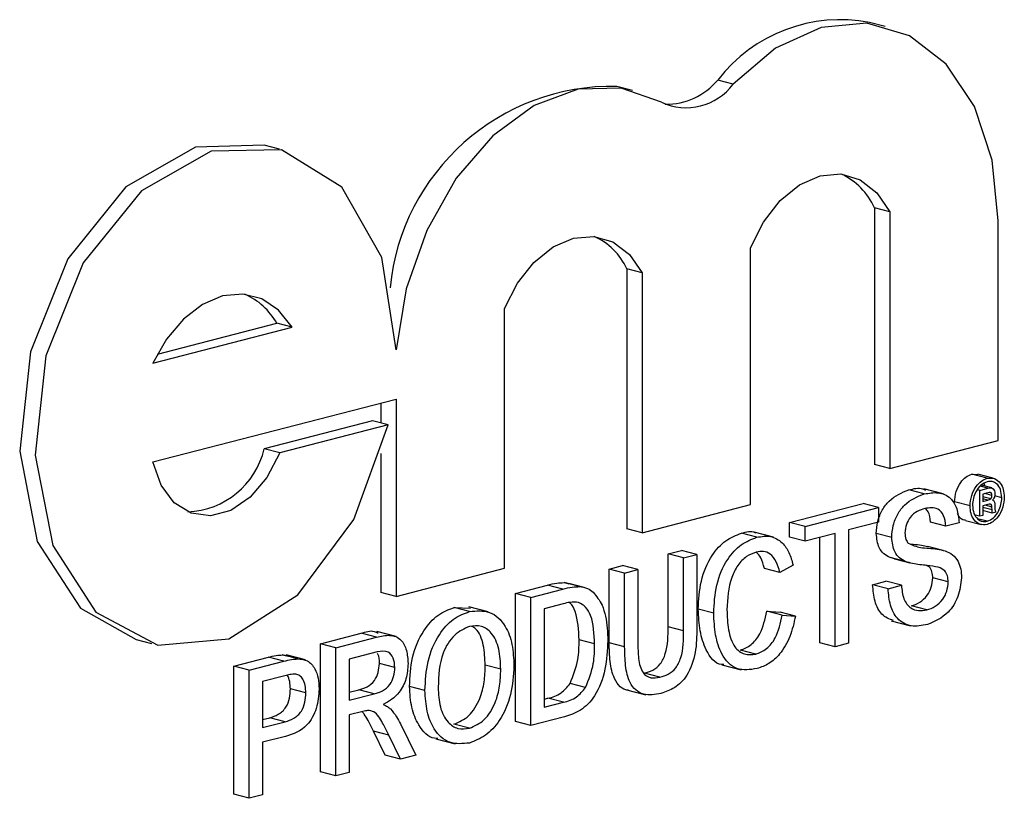
# Model space of a CAD drawing. Units: inches. Extents: x 4 to 84, y 4 to 63.
# Drawn here: x 62.7 to 62.9, y 49.3 to 49.4 of the extents above; entities that cross this region are included whole.
import ezdxf

# ---------------------------------------------------------------- set-up
doc = ezdxf.new("R2010")
doc.units = ezdxf.units.IN
doc.header["$LTSCALE"] = 8
doc.header["$MEASUREMENT"] = 0

msp = doc.modelspace()

# ---------------------------------------------------------------- linework, layer by layer
at = {"color": 7, "linetype": 'Continuous', "lineweight": 25}
for p, q in [((62.85975036544673, 49.44770901920726), (62.85621483154079, 49.44862408271672)), ((62.8019887397998, 49.43308271982184), (62.79845320589386, 49.43399778333129)), ((62.82503294146084, 49.43453811722241), (62.8214974075549, 49.43545318073188)), ((62.72132719082105, 49.41961553499148), (62.71779165691513, 49.42053059850094)), ((62.85729705717946, 49.40621626476315), (62.85729705717946, 49.34750075413151)), ((62.86083259108538, 49.40530120125368), (62.85729705717946, 49.40621626476315)), ((62.86083259108538, 49.40530120125368), (62.86083259108538, 49.34658569062206)), ((62.88560430939731, 49.35299708310109), (62.88560430939731, 49.40324974891661)), ((62.82901279116132, 49.33835012039035), (62.82901279116132, 49.39706563102198)), ((62.80070553894348, 49.39227118737267), (62.80070553894348, 49.33285379142077)), ((62.80424107284941, 49.39135612386321), (62.80070553894348, 49.39227118737267)), ((62.80424107284941, 49.39135612386321), (62.80424107284941, 49.33193872791131)), ((62.77275537042078, 49.32378962847436), (62.77275537042078, 49.38320702442626)), ((62.69342847481665, 49.37276603714101), (62.72067976793412, 49.37981919080349)), ((62.72421530184006, 49.37890412729402), (62.72067976793412, 49.37981919080349)), ((62.69239549668666, 49.37066855570887), (62.72421530184006, 49.37890412729402)), ((62.69239549668666, 49.34810935803589), (62.74798365210887, 49.36249663134128)), ((62.74444811820293, 49.36158156783182), (62.74444811820293, 49.35701842246892)), ((62.74798365210887, 49.36249663134128), (62.74798365210887, 49.31737823599531)), ((62.74259365728302, 49.35749839227339), (62.71782193897111, 49.35108699979436)), ((62.74612919118896, 49.35658332876393), (62.74259365728302, 49.35749839227339)), ((62.74612919118896, 49.35658332876393), (62.72135747287704, 49.35017193628489)), ((62.86083259108538, 49.34658569062206), (62.88560430939731, 49.35299708310109)), ((62.72135747287704, 49.35017193628489), (62.71782193897111, 49.35108699979436)), ((62.74444811820293, 49.35002616122119), (62.74444811820293, 49.31829329950478)), ((62.86083259108538, 49.34658569062206), (62.85729705717946, 49.34750075413151)), ((62.87954883635572, 49.34528202219233), (62.88092086109111, 49.34522721230935)), ((62.88308437026166, 49.34436695868288), (62.87954883635572, 49.34528202219233)), ((62.88446799896735, 49.34438762762772), (62.88093246506142, 49.34530269113718)), ((62.86871241542072, 49.34080037264356), (62.86517688151478, 49.34171543615302)), ((62.87301869225687, 49.34080504843698), (62.86859927487445, 49.3419488778238)), ((62.88142885934316, 49.34161654384537), (62.88086320713116, 49.34176294541074)), ((62.88142885934316, 49.34161654384537), (62.88326438125279, 49.34209161187329)), ((62.88142885934316, 49.33568270463471), (62.88142885934316, 49.34161654384537)), ((62.884148240584, 49.34216787806695), (62.88167872346536, 49.34280703612946)), ((62.8832540527533, 49.34105696662427), (62.88208988331061, 49.34075565740078)), ((62.87916249145474, 49.33804692050424), (62.8756269575488, 49.33896198401369)), ((62.88208988331061, 49.34075565740078), (62.88208988331061, 49.33907870284125)), ((62.88390032172148, 49.33969038427923), (62.88208988331061, 49.34015896021995)), ((62.88208988331061, 49.33907870284125), (62.88320978775547, 49.33936855544027)), ((62.88416738720833, 49.34046092440717), (62.8825592548387, 49.34087713969148)), ((62.88643375509675, 49.33994498657982), (62.88480355691417, 49.34036691291676)), ((62.80424107284941, 49.33193872791131), (62.82901279116132, 49.33835012039035)), ((62.8379307638318, 49.33428797006123), (62.85470553806841, 49.33862960111097)), ((62.84146629773772, 49.33337290655177), (62.85824107197435, 49.3377145376015)), ((62.85824107197435, 49.3377145376015), (62.85470553806841, 49.33862960111097)), ((62.85824107197435, 49.3377145376015), (62.85824107197435, 49.33433367022855)), ((62.88325700375315, 49.33834880380307), (62.88208988331061, 49.33804673080461)), ((62.88208988331061, 49.33804673080461), (62.88208988331061, 49.33585379022677)), ((62.88426181920369, 49.33641592860064), (62.88208988331061, 49.33697806697451)), ((62.88416738720833, 49.33781044935214), (62.88267217454504, 49.33819743886588)), ((62.88419099520716, 49.33717157702896), (62.88416738720833, 49.33781044935214)), ((62.88511170716184, 49.33663589579041), (62.88426181920369, 49.33641592860064)), ((62.88482841117578, 49.33817704527144), (62.88482841117578, 49.33750787590394)), ((62.88502170166627, 49.33676981514395), (62.88511170716184, 49.33663589579041)), ((62.8379307638318, 49.33090710268829), (62.8379307638318, 49.33428797006123)), ((62.84146629773772, 49.33337290655177), (62.8379307638318, 49.33428797006123)), ((62.85824107197435, 49.33433367022855), (62.85136616450032, 49.33255431324096)), ((62.87364086471615, 49.33343595478651), (62.87010533081023, 49.33435101829598)), ((62.87666582400473, 49.33421887186106), (62.87364086471615, 49.33343595478651)), ((62.87814376366114, 49.33469307019872), (62.88167929756706, 49.33377800668926)), ((62.88142885934316, 49.33568270463471), (62.88031373098673, 49.33597132109109)), ((62.88309322326121, 49.33456551565975), (62.88089031253916, 49.33513567090928)), ((62.88208988331061, 49.33585379022677), (62.88142885934316, 49.33568270463471)), ((62.80424107284941, 49.33193872791131), (62.80070553894348, 49.33285379142077)), ((62.83422376249815, 49.33088036033804), (62.82980434511574, 49.33202418972487)), ((62.84146629773772, 49.32999203917883), (62.84146629773772, 49.33337290655177)), ((62.85136616450032, 49.33255431324096), (62.85136616450032, 49.30663433004838)), ((62.8304492585106, 49.33089713890948), (62.82691372460468, 49.33181220241894)), ((62.84146629773772, 49.32999203917883), (62.8379307638318, 49.33090710268829)), ((62.84834120521175, 49.33177139616642), (62.84146629773772, 49.32999203917883)), ((62.84480567130581, 49.30676647648329), (62.84480567130581, 49.33085633265696)), ((62.84834120521175, 49.30585141297384), (62.84834120521175, 49.33177139616642)), ((62.86126603126291, 49.33084941615704), (62.85773049735698, 49.3317644796665)), ((62.81015613763675, 49.32709936783134), (62.81318109692531, 49.3278822849059)), ((62.81671663083124, 49.32696722139643), (62.81318109692531, 49.3278822849059)), ((62.87302767526729, 49.32790021924192), (62.86949214136136, 49.32881528275138)), ((62.81015613763675, 49.31043568298449), (62.81015613763675, 49.32709936783134)), ((62.81369167154267, 49.32618430432188), (62.81015613763675, 49.32709936783134)), ((62.81369167154267, 49.32618430432188), (62.81671663083124, 49.32696722139643)), ((62.81369167154267, 49.30952061947502), (62.81369167154267, 49.32618430432188)), ((62.81671663083124, 49.32696722139643), (62.81671663083124, 49.31010984102299)), ((62.86190323141046, 49.3259560092505), (62.8608972516122, 49.32625083921605)), ((62.86443278551813, 49.32533577570658), (62.8608972516122, 49.32625083921605)), ((62.86189384920154, 49.32592185862912), (62.86542938310747, 49.32500679511966)), ((62.74798365210887, 49.31737823599531), (62.77275537042078, 49.32378962847436)), ((62.79668131898765, 49.32361182813566), (62.79970627827623, 49.32439474521021)), ((62.79668131898765, 49.30675444776223), (62.79668131898765, 49.32361182813566)), ((62.80021685289359, 49.32269676462621), (62.79668131898765, 49.32361182813566)), ((62.80324181218216, 49.32347968170075), (62.79970627827623, 49.32439474521021)), ((62.80021685289359, 49.32269676462621), (62.80324181218216, 49.32347968170075)), ((62.80324181218216, 49.32347968170075), (62.80324181218216, 49.30681599685388)), ((62.83569137545955, 49.32285086123152), (62.83215584155361, 49.32376592474097)), ((62.83871633474812, 49.32452008207917), (62.83569137545955, 49.32285086123152)), ((62.80021685289359, 49.30583938425276), (62.80021685289359, 49.32269676462621)), ((62.8569055084601, 49.3200407469003), (62.85993046774867, 49.32082366397484)), ((62.8634660016546, 49.31990860046538), (62.85993046774867, 49.32082366397484)), ((62.87419085731408, 49.32065939867911), (62.87065532340814, 49.32157446218857)), ((62.7752316076687, 49.31806023433437), (62.78256627458005, 49.31995858582051)), ((62.77876714157463, 49.31714517082491), (62.78610180848599, 49.31904352231105)), ((62.78610180848599, 49.31904352231105), (62.78256627458005, 49.31995858582051)), ((62.7863560673251, 49.3205168479383), (62.78742842721482, 49.32026409220359)), ((62.78989160123104, 49.31960178442884), (62.7863560673251, 49.3205168479383)), ((62.7909850632828, 49.31943411746634), (62.78744952937686, 49.32034918097581)), ((62.86044104236603, 49.31912568339084), (62.8569055084601, 49.3200407469003)), ((62.86044104236603, 49.31912568339084), (62.8634660016546, 49.31990860046538)), ((62.74798365210887, 49.31737823599531), (62.74444811820293, 49.31829329950478)), ((62.7752316076687, 49.28875938376883), (62.7752316076687, 49.31806023433437)), ((62.77876714157463, 49.31714517082491), (62.7752316076687, 49.31806023433437)), ((62.77876714157463, 49.28784432025937), (62.77876714157463, 49.31714517082491)), ((62.7612196868732, 49.31480933430435), (62.76499682590531, 49.31464839212458)), ((62.76475522077914, 49.3138942707949), (62.7612196868732, 49.31480933430435)), ((62.76900873168638, 49.31384100023608), (62.76458931430397, 49.31498482962291)), ((62.78614047984053, 49.31567266382116), (62.78179210086321, 49.3145472205265)), ((62.78179210086321, 49.3145472205265), (62.78179210086321, 49.29200810470687)), ((62.8205665790167, 49.31353040979894), (62.81703104511076, 49.3144454733084)), ((62.83270583415154, 49.31397697539195), (62.83573079344011, 49.31379728439503)), ((62.83624136805746, 49.31306191188249), (62.83270583415154, 49.31397697539195)), ((62.86929248573884, 49.31427921883615), (62.8657569518329, 49.31519428234561)), ((62.83926632734605, 49.31288222088557), (62.83573079344011, 49.31379728439503)), ((62.83624136805746, 49.31306191188249), (62.83926632734605, 49.31288222088557)), ((62.86115181076187, 49.31178919684282), (62.86557122814429, 49.310645367456)), ((62.81369167154267, 49.30952061947502), (62.81015613763675, 49.31043568298449)), ((62.68853218511769, 49.30748068061006), (62.69206771902362, 49.3065656171006)), ((62.73068220723703, 49.30653000105475), (62.73998911323, 49.30893880557671)), ((62.73421774114297, 49.30561493754529), (62.74352464713593, 49.30802374206724)), ((62.74352464713593, 49.30802374206724), (62.73998911323, 49.30893880557671)), ((62.74797486004896, 49.30821910892503), (62.74355544266655, 49.30936293831185)), ((62.79334194541956, 49.30649002568947), (62.78980641151364, 49.30740508919893)), ((62.73068220723703, 49.27722915048922), (62.73068220723703, 49.30653000105475)), ((62.73421774114297, 49.30561493754529), (62.73068220723703, 49.30653000105475)), ((62.73421774114297, 49.27631408697975), (62.73421774114297, 49.30561493754529)), ((62.80021685289359, 49.30583938425276), (62.79668131898765, 49.30675444776223)), ((62.8302258240177, 49.30416802275414), (62.82669029011176, 49.30508308626361)), ((62.84834120521175, 49.30585141297384), (62.84480567130581, 49.30676647648329)), ((62.85136616450032, 49.30663433004838), (62.84834120521175, 49.30585141297384)), ((62.71088247371184, 49.30140545293048), (62.71876283640395, 49.30344504087751)), ((62.72229837030988, 49.30252997736805), (62.71876283640395, 49.30344504087751)), ((62.72194248111068, 49.30399212409795), (62.72327308789887, 49.30370810548152)), ((62.72547801501661, 49.30307706058848), (62.72194248111068, 49.30399212409795)), ((62.72728528582505, 49.30282484007388), (62.72286586844263, 49.30396866946072)), ((62.74363636438238, 49.30467178924535), (62.73724270043154, 49.30301698724688)), ((62.73724270043154, 49.30301698724688), (62.73724270043154, 49.2936256889887)), ((62.71088247371184, 49.27210460236495), (62.71088247371184, 49.30140545293048)), ((62.71441800761778, 49.30049038942102), (62.71088247371184, 49.30140545293048)), ((62.71441800761778, 49.30049038942102), (62.72229837030988, 49.30252997736805)), ((62.71441800761778, 49.27118953885548), (62.71441800761778, 49.30049038942102)), ((62.74769255979205, 49.30111400416011), (62.74415702588612, 49.30202906766957)), ((62.77189223410062, 49.30069777987031), (62.76835670019468, 49.30161284337977)), ((62.82242900174241, 49.30173114688369), (62.82684841912484, 49.30058731749686)), ((62.72256477297449, 49.29921806007837), (62.71744296690635, 49.29789243912261)), ((62.80828197872405, 49.29886418959969), (62.80474644481811, 49.29977925310915)), ((62.71744296690635, 49.29789243912261), (62.71744296690635, 49.28737418507345)), ((62.72734283366894, 49.29529536870417), (62.72380729976302, 49.29621043221362)), ((62.73724270043154, 49.29545581600762), (62.73945201108358, 49.29602762768093)), ((62.74298754498952, 49.29511256417146), (62.73945201108358, 49.29602762768093)), ((62.75456746726608, 49.29584401789266), (62.75103193336014, 49.29675908140212)), ((62.79127947317736, 49.29653557252796), (62.78774393927142, 49.29745063603741)), ((62.80062602065487, 49.29603153795046), (62.80504543803728, 49.29488770856363)), ((62.73724270043154, 49.2936256889887), (62.74298754498952, 49.29511256417146)), ((62.78179210086321, 49.29383823172578), (62.78267799182651, 49.29406751717897)), ((62.78621352573244, 49.29315245366951), (62.78267799182651, 49.29406751717897)), ((62.78179210086321, 49.29200810470687), (62.78621352573244, 49.29315245366951)), ((62.71744296690635, 49.28920431209237), (62.71908080087461, 49.28962821471607)), ((62.72261633478055, 49.28871315120661), (62.71908080087461, 49.28962821471607)), ((62.74034070561202, 49.2910466443583), (62.73724270043154, 49.29024482161576)), ((62.73724270043154, 49.29024482161576), (62.73724270043154, 49.2770970040543)), ((62.78644985067685, 49.28983275169301), (62.77876714157463, 49.28784432025937)), ((62.71744296690635, 49.28737418507345), (62.72261633478055, 49.28871315120661)), ((62.7489558240404, 49.28821683914678), (62.75247491730367, 49.28103939187994)), ((62.76472943987611, 49.28721631115295), (62.76119390597019, 49.28813137466241)), ((62.77876714157463, 49.28784432025937), (62.7752316076687, 49.28875938376883)), ((62.7226979743068, 49.28535341369789), (62.71744296690635, 49.2839933177005)), ((62.74547185194052, 49.28105699220879), (62.74279923165999, 49.28655178490744)), ((62.74633476556593, 49.28563672139798), (62.74279923165999, 49.28655178490744)), ((62.74900738584646, 49.28014192869932), (62.74633476556593, 49.28563672139798)), ((62.7570250767066, 49.28479154874977), (62.76144449408903, 49.28364771936294)), ((62.71744296690635, 49.2839933177005), (62.71744296690635, 49.27197245593003)), ((62.74900738584646, 49.28014192869932), (62.74547185194052, 49.28105699220879)), ((62.75247491730367, 49.28103939187994), (62.74900738584646, 49.28014192869932)), ((62.73421774114297, 49.27631408697975), (62.73068220723703, 49.27722915048922)), ((62.73724270043154, 49.2770970040543), (62.73421774114297, 49.27631408697975)), ((62.71441800761778, 49.27118953885548), (62.71088247371184, 49.27210460236495)), ((62.71744296690635, 49.27197245593003), (62.71441800761778, 49.27118953885548))]:
    msp.add_line(p, q, dxfattribs=at)
at = {"color": 8, "linetype": 'Continuous', "lineweight": 25}
for p, q in [((62.88326438125279, 49.34209161187329), (62.8814769055382, 49.34255424463087)), ((62.88320978775547, 49.33936855544027), (62.88208988331061, 49.3396584080393)), ((62.88419099520716, 49.33717157702896), (62.88208988331061, 49.33771538480369))]:
    msp.add_line(p, q, dxfattribs=at)
at = {"color": 7, "linetype": 'Continuous', "lineweight": 25, "flags": 128}
for points in [[(62.88560430939731, 49.40324974891661), (62.88422080111138, 49.41714594826279), (62.88016587767171, 49.42936575364771), (62.87371973720585, 49.43906476772603), (62.86532781265856, 49.44557278164566), (62.85556999205479, 49.44844008696165), (62.84512054781985, 49.44746855081341), (62.8347015440697, 49.44272530704787), (62.82503294146084, 49.43453811722241)], [(62.80860880825711, 49.43037922649361), (62.79944692128465, 49.43360903475634), (62.78955317275571, 49.43336099082217), (62.77954922992117, 49.42965068037032), (62.77006368401938, 49.42271123834369), (62.76169255315476, 49.41297870006646), (62.75496183188801, 49.40106460324824), (62.75029444071021, 49.38771756241), (62.74798365210887, 49.37377623017777)], [(62.71779165691513, 49.42053059850094), (62.70215087605408, 49.42012504268352), (62.686202241529, 49.41103606498112), (62.67291562742007, 49.39456511094145), (62.66437652349411, 49.37329748979516), (62.66192524216702, 49.35057140387894), (62.66594654076533, 49.32995397866429), (62.67580922935553, 49.31468136061793), (62.68853218511769, 49.30748068061006)], [(62.74798365210887, 49.37377623017777), (62.74474347590456, 49.39483880974158), (62.73553153091279, 49.41091813202525), (62.72179373983858, 49.41949035899112), (62.70568640996, 49.41920997917406), (62.68973777543493, 49.41012100147166), (62.67645116132599, 49.39365004743199), (62.66791205740005, 49.37238242628571), (62.66546077607295, 49.34965634036948), (62.66948207467126, 49.32903891515482), (62.67934476326145, 49.31376629710847), (62.69350077730583, 49.3062357025857), (62.70972816453072, 49.30762914663462), (62.72547984637104, 49.31772791188443), (62.73828341179573, 49.33494687879956), (62.74612919118896, 49.35658332876393)], [(62.82901279116132, 49.39706563102198), (62.83195532751738, 49.40296868468829), (62.83576430820023, 49.40789391286313), (62.8401852273748, 49.41151222505903), (62.84492269112335, 49.41358185539589), (62.84966015487192, 49.41396451674625), (62.85408107404648, 49.41263464070882), (62.85789005472934, 49.40968108602029), (62.86083259108538, 49.40530120125368)], [(62.77275537042078, 49.38320702442626), (62.77570483958407, 49.38896445125253), (62.77948066939728, 49.39375877979732), (62.78383896835732, 49.39728033085014), (62.78849822163509, 49.39930163749061), (62.79315747491288, 49.39969213781863), (62.79751577387292, 49.39842660831602), (62.80129160368612, 49.3955867931047), (62.80424107284941, 49.39135612386321)], [(62.72421530184006, 49.37890412729402), (62.72110659128592, 49.38281605072422), (62.71726791848405, 49.38539776417112), (62.71291817603615, 49.38650205061404), (62.70830539926336, 49.38606594033794), (62.70369262249057, 49.38411430165483), (62.69934288004267, 49.38075842283829), (62.69550420724079, 49.37618966613331), (62.69239549668666, 49.37066855570887)], [(62.72135747287704, 49.35017193628489), (62.71842571350044, 49.34454122999454), (62.71459340169716, 49.34003242287411), (62.7101832470963, 49.33702519057326), (62.70556661805948, 49.33577276478875), (62.70113226965695, 49.33638060924097), (62.69725360755134, 49.33879753883124), (62.69425724441768, 49.34282002981421), (62.69239549668666, 49.34810935803589)]]:
    msp.add_lwpolyline(points, dxfattribs=at)
at = {"color": 7, "linetype": 'Continuous', "lineweight": 25}
for centre, radius, start, end in [((62.84955839494874, 49.41382830617983), 0.03542674431709931, 79.17015356125195, 142.3807728648027), ((62.79733761907303, 49.38302158227509), 0.05098840660461055, 88.74631271107411, 174.4492931230177), ((62.81427442362222, 49.44251502030198), 0.0133931582841727, 244.9744037678155, 323.4449135936939), ((62.80977721108346, 49.44508442908345), 0.01516983685274682, 268.9954376866748, 320.5878282557541), ((62.84349855599214, 49.40025967855913), 0.0150292898775137, 23.34906381754436, 65.7564892351154), ((62.78715869450379, 49.38609681034943), 0.01488757622644157, 24.50253664383803, 65.86794632599286), ((62.70738620395893, 49.37255067187822), 0.01515091451133165, 28.66850512549904, 66.61688515657491), ((62.69952603280435, 49.35549436690346), 0.01881927382491362, 272.5574991561015, 346.4558643070067)]:
    msp.add_arc(centre, radius, start, end, dxfattribs=at)
for points, knots in [([(62.8756269575488, 49.33896198401369), (62.87570254770784, 49.33976328514569), (62.87585375810946, 49.34136620631342), (62.87690472726004, 49.34338625354879), (62.8781977418193, 49.34475294495121), (62.87909852352455, 49.34510568348033), (62.87954883635572, 49.34528202219233)], [0, 0, 0, 0, 0.2794945136672006, 0.5591002612287027, 0.7795883192662865, 0.9999999999999999, 0.9999999999999999, 0.9999999999999999, 0.9999999999999999]), ([(62.87916249145474, 49.33804692050424), (62.87923808161378, 49.33884822163623), (62.8793892920154, 49.34045114280396), (62.88044026116598, 49.34247119003934), (62.88173327572522, 49.34383788144175), (62.88263405743048, 49.34419061997086), (62.88308437026166, 49.34436695868288)], [0, 0, 0, 0, 0.2794945136672006, 0.5591002612287027, 0.7795883192662865, 0.9999999999999999, 0.9999999999999999, 0.9999999999999999, 0.9999999999999999]), ([(62.88309322326121, 49.34359527098029), (62.88260325384737, 49.34338406957469), (62.88162339066144, 49.34296169936888), (62.88050967261083, 49.34147914759725), (62.87984697724131, 49.33980528145096), (62.87976837524202, 49.33873206412679), (62.87972908342685, 49.3381955808678)], [0, 0, 0, 0, 0.2796494833564022, 0.5592557942682526, 0.7796793971354924, 1, 1, 1, 1]), ([(62.88308437026166, 49.34436695868288), (62.8836551895666, 49.3444175804288), (62.88479678912682, 49.34451882045762), (62.88608257754183, 49.3434437527962), (62.88685819058585, 49.3419024533713), (62.88695297739391, 49.34070175688409), (62.88700034706885, 49.34010170922493)], [0, 0, 0, 0, 0.2796127252503063, 0.5592063222300082, 0.7797135101687741, 1, 1, 1, 1]), ([(62.88643375509675, 49.33994498657982), (62.8863682625658, 49.34059294430687), (62.88623722591422, 49.34188937016933), (62.88534017000547, 49.34313947782371), (62.88424294520042, 49.34373982409757), (62.88347642537611, 49.3436434505082), (62.88309322326121, 49.34359527098029)], [0, 0, 0, 0, 0.2794585780423899, 0.559137290817262, 0.7796018874224242, 0.9999999999999999, 0.9999999999999999, 0.9999999999999999, 0.9999999999999999]), ([(62.85773049735698, 49.3317644796665), (62.85780235155862, 49.33268574595252), (62.85794608550117, 49.33452860597198), (62.85901545609187, 49.33717427185441), (62.86133857248004, 49.34021895184149), (62.86359481842799, 49.34109861958932), (62.86517688151478, 49.34171543615302)], [0, 0, 0, 0, 0.1870286503191152, 0.3741237765865944, 0.5611401891453885, 1, 1, 1, 1]), ([(62.86517688151478, 49.34171543615302), (62.86627286034224, 49.34200864149283), (62.86762406291299, 49.34237012640383), (62.86876824835674, 49.34178243296817), (62.86898436938722, 49.34167142569081)], [0, 0, 0, 0, 0.8111136340222813, 1, 1, 1, 1]), ([(62.86871241542072, 49.34080037264356), (62.86977551038365, 49.34098422244862), (62.87189623486307, 49.34135097687387), (62.87464081658567, 49.34021938861594), (62.87632061923852, 49.337541247929), (62.87655068645746, 49.33532699744048), (62.87666582400473, 49.33421887186106)], [0, 0, 0, 0, 0.2807972194191728, 0.5601508404597908, 0.7798767089349116, 1, 1, 1, 1]), ([(62.88259747796175, 49.34256924496803), (62.8825908312812, 49.34261532603277), (62.8825541635162, 49.34286954159786), (62.88240250357849, 49.34301889284205), (62.88227833468527, 49.34314117153327)], [0, 0, 0, 0, 0.1812676762130987, 1, 1, 1, 1]), ([(62.88416738720833, 49.34046092440717), (62.88415865646687, 49.3406048329694), (62.88414553208526, 49.34082116177694), (62.88401590572088, 49.34102513946802), (62.88374111503236, 49.34118013233696), (62.88347045673879, 49.34111168971052), (62.8832540527533, 49.34105696662427)], [0, 0, 0, 0, 0.2494524163484604, 0.3749863310916728, 0.5002722910831316, 1, 1, 1, 1]), ([(62.88326438125279, 49.34209161187329), (62.88347682943007, 49.3421455880098), (62.88389881874879, 49.34225280170007), (62.88446935802038, 49.34207604588846), (62.88478178317879, 49.34150656750765), (62.88481285926252, 49.34105937731592), (62.88482841117578, 49.34083558260801)], [0, 0, 0, 0, 0.2816628551773588, 0.5594715750968077, 0.7795391491041369, 0.9999999999999999, 0.9999999999999999, 0.9999999999999999, 0.9999999999999999]), ([(62.86126603126291, 49.33084941615704), (62.86133788546456, 49.33177068244305), (62.86148161940711, 49.33361354246251), (62.86255098999781, 49.33625920834495), (62.86487410638597, 49.33930388833203), (62.86713035233393, 49.34018355607986), (62.86871241542072, 49.34080037264356)], [0, 0, 0, 0, 0.1870286503191152, 0.3741237765865944, 0.5611401891453885, 1, 1, 1, 1]), ([(62.88700034706885, 49.34010170922493), (62.8869268068029, 49.33930098987126), (62.88677970928701, 49.33769936623927), (62.88572017123755, 49.33569087341951), (62.88443348733322, 49.33432108023881), (62.88353401349627, 49.33396649899713), (62.88308437026166, 49.33378924530737)], [0, 0, 0, 0, 0.2795124209081679, 0.5590893946938587, 0.779590619982026, 1, 1, 1, 1]), ([(62.88309322326121, 49.33456551565975), (62.88358026133302, 49.33477749740641), (62.88455458040471, 49.33520156663342), (62.8856538172619, 49.33668426788469), (62.8863187565321, 49.33834424993888), (62.8863954271614, 49.33941147617766), (62.88643375509675, 49.33994498657982)], [0, 0, 0, 0, 0.2795791649644634, 0.5592977802902149, 0.7796913063708543, 1, 1, 1, 1]), ([(62.88320978775547, 49.33936855544027), (62.88334223133544, 49.33940198006824), (62.88357836655155, 49.33946157323048), (62.88380208328589, 49.33962056698299), (62.88390032172148, 49.33969038427923)], [0, 0, 0, 0, 0.5608802538867234, 1, 1, 1, 1]), ([(62.88390032172148, 49.33969038427923), (62.88394750037951, 49.33974659505053), (62.88404199335724, 49.33985917822658), (62.88414929325469, 49.3401331150498), (62.88416053343864, 49.34033675420744), (62.88416738720833, 49.34046092440717)], [0, 0, 0, 0, 0.2801224143412166, 0.5610503174933196, 0.9999999999999999, 0.9999999999999999, 0.9999999999999999, 0.9999999999999999]), ([(62.8847487341797, 49.34003493494533), (62.88467881231948, 49.33990068167662), (62.88455372218383, 49.33966050271769), (62.88438801759503, 49.33947316892615), (62.88431493720107, 49.33939054944416)], [0, 0, 0, 0, 0.5589718155280459, 1, 1, 1, 1]), ([(62.88431493720107, 49.33939054944416), (62.88441580696253, 49.33934561992226), (62.88461641487778, 49.33925626492038), (62.88483261349603, 49.33882003149614), (62.88483000951177, 49.33842160255442), (62.88482841117578, 49.33817704527144)], [0, 0, 0, 0, 0.2808744084529551, 0.5585978266819507, 1, 1, 1, 1]), ([(62.88482841117578, 49.34083558260801), (62.88482625967485, 49.34068679989499), (62.88482241820742, 49.34042115095292), (62.88477124616122, 49.34015293185583), (62.8847487341797, 49.34003493494533)], [0, 0, 0, 0, 0.5600726728146282, 1, 1, 1, 1]), ([(62.86883272630151, 49.3374506440179), (62.86824884614052, 49.33727089099461), (62.86708473977486, 49.33691250985301), (62.86553564104469, 49.33569114318571), (62.86447959206799, 49.33383232751236), (62.86435380613697, 49.3325451366457), (62.86429099055148, 49.3319023330565)], [0, 0, 0, 0, 0.2812902698463151, 0.5608202086702075, 0.7806802755658937, 0.9999999999999999, 0.9999999999999999, 0.9999999999999999, 0.9999999999999999]), ([(62.87364086471615, 49.33343595478651), (62.8735255297219, 49.33428182827594), (62.87329564180362, 49.33596783950668), (62.87156565306007, 49.33791584267447), (62.86986991422513, 49.33762719409454), (62.86883272630151, 49.33745064401789)], [0, 0, 0, 0, 0.2810967176400945, 0.5602873583204292, 1, 1, 1, 1]), ([(62.87010533081023, 49.33435101829598), (62.87002043159629, 49.33524432985407), (62.86989640207191, 49.33654937147396), (62.86918029672758, 49.33723128031082), (62.86895437129103, 49.33744641702621)], [0, 0, 0, 0, 0.6845080987993878, 1, 1, 1, 1]), ([(62.88308437026166, 49.33378924530737), (62.88251396835574, 49.33374083679499), (62.88137308072004, 49.33364401265631), (62.88008411556142, 49.33470885988711), (62.87930104822515, 49.33624406107741), (62.87920866933483, 49.33744606768275), (62.87916249145474, 49.33804692050424)], [0, 0, 0, 0, 0.2796237093777433, 0.5592885110809149, 0.7796994289325795, 1, 1, 1, 1]), ([(62.87972908342685, 49.3381955808678), (62.87979384016386, 49.33754509331479), (62.87992337777352, 49.33624387576418), (62.8808354299874, 49.33500415383416), (62.88194116081566, 49.33442200082406), (62.88270925687863, 49.33451768416197), (62.88309322326121, 49.33456551565975)], [0, 0, 0, 0, 0.2794527684412683, 0.5590096923075198, 0.77955172358681, 1, 1, 1, 1]), ([(62.88416738720833, 49.33781044935214), (62.88415831946136, 49.33795253555326), (62.88414472411123, 49.33816556660279), (62.88401733138027, 49.33836901776079), (62.88373704890607, 49.33850134238152), (62.88347037215449, 49.33841660349322), (62.88325700375315, 49.33834880380307)], [0, 0, 0, 0, 0.2501172266414886, 0.3750028847073428, 0.4999390290173359, 1, 1, 1, 1]), ([(62.88426181920369, 49.33641592860064), (62.88424329841838, 49.33655472412354), (62.88421022273499, 49.33680259464833), (62.88419687073291, 49.33705882381915), (62.88419099520716, 49.33717157702896)], [0, 0, 0, 0, 0.5599517047136917, 1, 1, 1, 1]), ([(62.88482841117578, 49.33750787590394), (62.88483665254352, 49.33734927674594), (62.88485137298715, 49.33706599246106), (62.88496964518273, 49.33686033395566), (62.88502170166627, 49.33676981514395)], [0, 0, 0, 0, 0.5598586524429388, 1, 1, 1, 1]), ([(62.87815461097682, 49.33476312390215), (62.87806649189378, 49.3347637941973), (62.87742287955527, 49.33476868996121), (62.8767252001416, 49.33537114041064), (62.8763815875932, 49.3361385572852), (62.8763089709532, 49.33630073772702)], [0, 0, 0, 0, 0.1111963943410589, 0.8121665469745895, 1, 1, 1, 1]), ([(62.82691372460468, 49.33181220241894), (62.82800449114548, 49.33211305863237), (62.82918369369764, 49.33243830734642), (62.83014981270514, 49.33188890009661), (62.83022226820599, 49.33184769650043)], [0, 0, 0, 0, 0.9250035448129845, 1, 1, 1, 1]), ([(62.81703104511076, 49.3144454733084), (62.81714663687044, 49.31658914199278), (62.8173772371584, 49.32086566323685), (62.819767155866, 49.3266649477858), (62.82327670898282, 49.33041063053889), (62.82570076404143, 49.33134477208765), (62.82691372460468, 49.33181220241894)], [0, 0, 0, 0, 0.2804924831997238, 0.5595697096034233, 0.7796153304291955, 1, 1, 1, 1]), ([(62.8205665790167, 49.31353040979894), (62.82068217077638, 49.31567407848332), (62.82091277106434, 49.31995059972739), (62.82330268977194, 49.32574988427634), (62.82681224288875, 49.32949556702943), (62.82923629794735, 49.33042970857818), (62.8304492585106, 49.33089713890948)], [0, 0, 0, 0, 0.2804924831997238, 0.5595697096034233, 0.7796153304291955, 1, 1, 1, 1]), ([(62.8304492585106, 49.33089713890948), (62.83150023325741, 49.33106364360116), (62.83359950877402, 49.3313962293495), (62.83617474074919, 49.32993979992899), (62.83789700917347, 49.32749846551327), (62.83844308119853, 49.32551340374591), (62.83871633474812, 49.32452008207917)], [0, 0, 0, 0, 0.2800806355274925, 0.5594486667043899, 0.7795488322516549, 1, 1, 1, 1]), ([(62.8608972516122, 49.32625083921605), (62.86041543280854, 49.32649961224881), (62.85945285161409, 49.32699661286646), (62.85807279639675, 49.32869733917325), (62.85786007950351, 49.33060337021934), (62.85773049735698, 49.3317644796665)], [0, 0, 0, 0, 0.2814451552270779, 0.5622732272490291, 1, 1, 1, 1]), ([(62.86443278551813, 49.32533577570658), (62.86395096671447, 49.32558454873934), (62.86298838552002, 49.326081549357), (62.86160833030269, 49.32778227566379), (62.86139561340945, 49.32968830670988), (62.86126603126291, 49.33084941615704)], [0, 0, 0, 0, 0.2814451552270779, 0.5622732272490291, 1, 1, 1, 1]), ([(62.86429099055148, 49.3319023330565), (62.86432791762987, 49.33136564240071), (62.86439390398379, 49.33040661013793), (62.86485643151441, 49.32978615846997), (62.86506012082514, 49.32951292203708)], [0, 0, 0, 0, 0.559616893619263, 1, 1, 1, 1]), ([(62.83030316672678, 49.32747846020055), (62.82954500046113, 49.32721122461774), (62.82803085905167, 49.32667752577046), (62.82600637072092, 49.32458011081534), (62.8239245747832, 49.32043915270564), (62.82372885443959, 49.31684944875966), (62.82359153830527, 49.31433093555771)], [0, 0, 0, 0, 0.1872234356728378, 0.3739057903565837, 0.5607363291294775, 1, 1, 1, 1]), ([(62.83569137545955, 49.32285086123152), (62.83545470753606, 49.32370141218794), (62.83498252542074, 49.32539836775284), (62.83365214571067, 49.32713877864597), (62.83196998751752, 49.32777418861199), (62.83085913639444, 49.3275771006948), (62.83030316672678, 49.32747846020055)], [0, 0, 0, 0, 0.2805532991038789, 0.5597389298838787, 0.7796538206221612, 1, 1, 1, 1]), ([(62.83215584155361, 49.32376592474097), (62.83193537581096, 49.3246431277459), (62.83155701946602, 49.32614855583961), (62.83067817213608, 49.32708741540026), (62.83031142333939, 49.32747920769728)], [0, 0, 0, 0, 0.5826933937204468, 1, 1, 1, 1]), ([(62.86506012082514, 49.32951292203708), (62.86596624969845, 49.32912858164093), (62.86746297006773, 49.32849373805897), (62.86974067599126, 49.32841095609125), (62.87164693011305, 49.32822282069893), (62.87287891483453, 49.32791649430755), (62.87349477293233, 49.32776336449561)], [0, 0, 0, 0, 0.3384083118013298, 0.5589741463165081, 0.7795351365977502, 1, 1, 1, 1]), ([(62.86546313501219, 49.3293757765979), (62.8657088627315, 49.32935217464982), (62.86659015104834, 49.32926752762202), (62.86795159105846, 49.32916509828237), (62.86902616696827, 49.32889815801472), (62.86948463471066, 49.3287842679668)], [0, 0, 0, 0, 0.1814518096015104, 0.6507664675276442, 1, 1, 1, 1]), ([(62.87349477293233, 49.32776336449561), (62.87406266890733, 49.32751726514065), (62.87519677202898, 49.32702579828933), (62.87642707954674, 49.32554425301744), (62.87711374203745, 49.32366107884044), (62.87718178189601, 49.32231514172117), (62.87721581660265, 49.32164188084164)], [0, 0, 0, 0, 0.2803713422929974, 0.5599089067665287, 0.7798588713675088, 1, 1, 1, 1]), ([(62.87190495057897, 49.32402384687199), (62.87105787341036, 49.32417620813253), (62.86966237638374, 49.32442721204804), (62.86768366303017, 49.32459572485079), (62.86602107878426, 49.32481714811092), (62.8649621043015, 49.32516293651258), (62.86443278551813, 49.32533577570658)], [0, 0, 0, 0, 0.3399393314005826, 0.560024923096851, 0.7800824512719137, 1, 1, 1, 1]), ([(62.87065532340814, 49.32157446218857), (62.87061837212455, 49.32206608842892), (62.87054449680136, 49.32304897843575), (62.86998972363854, 49.32410751398787), (62.86944429892383, 49.32435008936848), (62.86922781702135, 49.3244463687971)], [0, 0, 0, 0, 0.3763796791792919, 0.7524818552790221, 1, 1, 1, 1]), ([(62.87419085731408, 49.32065939867911), (62.8741561666516, 49.32115575736982), (62.87408681090393, 49.32214810878818), (62.87330097553501, 49.32348611261946), (62.87243453972984, 49.32381985465469), (62.87190495057897, 49.32402384687199)], [0, 0, 0, 0, 0.2800885009069489, 0.5599704937959277, 1, 1, 1, 1]), ([(62.8657569518329, 49.31519428234561), (62.86640027998008, 49.3154161477424), (62.86768459671984, 49.31585907169084), (62.86934361481374, 49.31736545253618), (62.87043702878504, 49.31945300816052), (62.87058257961798, 49.32086751574865), (62.87065532340814, 49.32157446218857)], [0, 0, 0, 0, 0.2809171675508607, 0.5608127397517745, 0.7805017995679528, 1, 1, 1, 1]), ([(62.87721581660265, 49.32164188084164), (62.8770440668501, 49.32017034617308), (62.87670044693862, 49.31722624520616), (62.87379185212929, 49.31274867626528), (62.87108154930151, 49.31162148508606), (62.86942568707115, 49.31093282650484)], [0, 0, 0, 0, 0.2799417032141632, 0.5600796615424856, 1, 1, 1, 1]), ([(62.78256627458005, 49.31995858582051), (62.78327876959488, 49.32013917463912), (62.78455068688996, 49.32046155449711), (62.78580457482565, 49.32049995736084), (62.7863560673251, 49.3205168479383)], [0, 0, 0, 0, 0.5601740125558464, 1, 1, 1, 1]), ([(62.78610180848599, 49.31904352231105), (62.78681430350081, 49.31922411112966), (62.7880862207959, 49.31954649098765), (62.78934010873158, 49.31958489385138), (62.78989160123104, 49.31960178442884)], [0, 0, 0, 0, 0.5601740125558464, 1, 1, 1, 1]), ([(62.78989160123104, 49.31960178442884), (62.79052697787366, 49.31951763115323), (62.79166189004267, 49.31936731625315), (62.79259873495902, 49.31863574004346), (62.79301109049737, 49.3183137342381)], [0, 0, 0, 0, 0.5598465326026054, 1, 1, 1, 1]), ([(62.86166122734348, 49.31184813080756), (62.86071297644595, 49.31219951083855), (62.85886403244925, 49.31288464807444), (62.85724875476848, 49.31615286782143), (62.85701997986232, 49.31874415329109), (62.8569055084601, 49.3200407469003)], [0, 0, 0, 0, 0.3446981637602784, 0.6721086183221477, 1, 1, 1, 1]), ([(62.86942568707115, 49.31093282650484), (62.86817494696729, 49.31069622060811), (62.86568266056952, 49.3102247480326), (62.86254500706002, 49.31186424502874), (62.86077700631962, 49.31520995614319), (62.86055308512927, 49.31781980251807), (62.86044104236603, 49.31912568339084)], [0, 0, 0, 0, 0.2808135293461785, 0.5595628838763168, 0.7796198231692834, 1, 1, 1, 1]), ([(62.8634660016546, 49.31990860046538), (62.86358797376562, 49.31882237880034), (62.86383079248922, 49.31665995858764), (62.86542065908669, 49.31463505703876), (62.86736717573527, 49.31396420413689), (62.868650444543, 49.31417416956417), (62.86929248573884, 49.31427921883615)], [0, 0, 0, 0, 0.2806319742394369, 0.5586744151410447, 0.7791973088171038, 1, 1, 1, 1]), ([(62.86929248573884, 49.31427921883615), (62.86993581388601, 49.31450108423295), (62.87122013062577, 49.31494400818138), (62.87287914871967, 49.31645038902671), (62.87397256269097, 49.31853794465106), (62.87411811352391, 49.31995245223919), (62.87419085731408, 49.32065939867911)], [0, 0, 0, 0, 0.2809171675508607, 0.5608127397517745, 0.7805017995679528, 1, 1, 1, 1]), ([(62.79301109049737, 49.3183137342381), (62.79376592252304, 49.31740441367482), (62.79501142706381, 49.31590399655937), (62.79586966672427, 49.31285032858284), (62.79630511311653, 49.31010812565624), (62.79634630543291, 49.30817505779494), (62.79636690470814, 49.30720837758849)], [0, 0, 0, 0, 0.3388514732071014, 0.5591191605309774, 0.7795262186844472, 1, 1, 1, 1]), ([(62.75103193336014, 49.29675908140212), (62.75113754946219, 49.29898519128908), (62.75134819210518, 49.30342498466426), (62.75385299777257, 49.30940043977861), (62.75743247374761, 49.31340892458742), (62.75995641701571, 49.31434221103326), (62.7612196868732, 49.31480933430435)], [0, 0, 0, 0, 0.2805703953714623, 0.5595746148662158, 0.779560768837454, 1, 1, 1, 1]), ([(62.76475522077914, 49.3138942707949), (62.76633375184728, 49.31404934315503), (62.76948773796701, 49.3143591856924), (62.77296166579649, 49.31111681147883), (62.77466673525674, 49.30645699452749), (62.77483365568944, 49.3031209299875), (62.77491719338919, 49.3014513491378)], [0, 0, 0, 0, 0.279564447372441, 0.5585841193652729, 0.779087157269064, 1, 1, 1, 1]), ([(62.78968535400682, 49.31598557994251), (62.78903336172335, 49.31603434447964), (62.78786753790191, 49.31612154008067), (62.78666881256954, 49.31580998174027), (62.78614047984053, 49.31567266382116)], [0, 0, 0, 0, 0.5592545558653362, 1, 1, 1, 1]), ([(62.78980641151364, 49.30740508919893), (62.78968741585869, 49.30966170930141), (62.78952141127602, 49.31280980137706), (62.78823076271273, 49.31549554789365), (62.78759559441414, 49.31590702837403), (62.78750956448291, 49.31596276106333)], [0, 0, 0, 0, 0.6863715056401869, 0.9575208053324603, 1, 1, 1, 1]), ([(62.79334194541956, 49.30649002568947), (62.79324565078837, 49.30878909944834), (62.79311131521055, 49.31199641638824), (62.79139769466273, 49.31505141041171), (62.79025533008658, 49.31567462879786), (62.78968535400682, 49.31598557994251)], [0, 0, 0, 0, 0.5591496843694044, 0.780040330461288, 1, 1, 1, 1]), ([(62.82289325879371, 49.30178240101724), (62.82270948948648, 49.30177583824535), (62.82097889194745, 49.30171403512355), (62.81881077489994, 49.3047311280151), (62.81728680434676, 49.30939177492423), (62.81711633219373, 49.31276023526917), (62.81703104511076, 49.3144454733084)], [0, 0, 0, 0, 0.04387699166117602, 0.4131996519971602, 0.7064242512540972, 0.9999999999999999, 0.9999999999999999, 0.9999999999999999, 0.9999999999999999]), ([(62.82359153830527, 49.31433093555771), (62.82365150340922, 49.31277288174042), (62.82377105529441, 49.30966660394245), (62.82502097048678, 49.30577986762572), (62.82750940971387, 49.30389635860366), (62.82931974871029, 49.30407740764498), (62.8302258240177, 49.30416802275414)], [0, 0, 0, 0, 0.2812450125347208, 0.5607156367336023, 0.7801380209587145, 1, 1, 1, 1]), ([(62.82669029011176, 49.30508308626361), (62.82751476175667, 49.30540558936397), (62.82916218398931, 49.30605000058288), (62.83167036391512, 49.30918494378173), (62.83231333031578, 49.31216051488743), (62.83270583415154, 49.31397697539195)], [0, 0, 0, 0, 0.280711230965831, 0.5609045813776697, 1, 1, 1, 1]), ([(62.75456746726608, 49.29584401789266), (62.75467308336813, 49.29807012777961), (62.75488372601112, 49.30250992115479), (62.75738853167851, 49.30848537626914), (62.76096800765354, 49.31249386107795), (62.76349195092164, 49.3134271475238), (62.76475522077914, 49.3138942707949)], [0, 0, 0, 0, 0.2805703953714623, 0.5595746148662158, 0.779560768837454, 1, 1, 1, 1]), ([(62.83050941395101, 49.30086055385694), (62.82890199041914, 49.30060564171739), (62.82569760783804, 49.30009747694096), (62.82230995297382, 49.30367246219039), (62.82083055184829, 49.30850915438965), (62.8206546050569, 49.3118559903981), (62.8205665790167, 49.31353040979894)], [0, 0, 0, 0, 0.2799550644071125, 0.5580875942754657, 0.7789115738730689, 1, 1, 1, 1]), ([(62.8302258240177, 49.30416802275414), (62.83105029566261, 49.30449052585452), (62.83269771789524, 49.30513493707343), (62.83520589782106, 49.30826988027227), (62.83584886422172, 49.31124545137796), (62.83624136805746, 49.31306191188249)], [0, 0, 0, 0, 0.280711230965831, 0.5609045813776697, 1, 1, 1, 1]), ([(62.83926632734605, 49.31288222088557), (62.83891093448457, 49.31129018599499), (62.83820137413726, 49.30811160546511), (62.83593663284842, 49.30425272120313), (62.83321931490133, 49.30180441885677), (62.83141321635362, 49.30117535040124), (62.83050941395101, 49.30086055385693)], [0, 0, 0, 0, 0.2802562527209712, 0.5595461968496153, 0.7795894326825319, 1, 1, 1, 1]), ([(62.73998911323, 49.30893880557671), (62.74100925450796, 49.30927480234991), (62.74240109918698, 49.30973322446363), (62.74358677679697, 49.3091287034909), (62.74390342161144, 49.3089672612661)], [0, 0, 0, 0, 0.7329418960042751, 1, 1, 1, 1]), ([(62.76477240804783, 49.31051785181442), (62.76356787382684, 49.30998502064389), (62.76116139648234, 49.30892050448655), (62.7578582426204, 49.30363697448815), (62.75769331380276, 49.29925837530501), (62.75759242655464, 49.2965799784759)], [0, 0, 0, 0, 0.280127725227239, 0.5596528621460827, 0.9999999999999999, 0.9999999999999999, 0.9999999999999999, 0.9999999999999999]), ([(62.77189223410062, 49.30069777987031), (62.77181874887, 49.30227746832311), (62.77167217755343, 49.30542826494318), (62.77006669232591, 49.30904967220832), (62.76752904390673, 49.31083705279927), (62.76569142611207, 49.31062426828951), (62.76477240804783, 49.31051785181442)], [0, 0, 0, 0, 0.2807966898248123, 0.5600681955079754, 0.7799840225016739, 1, 1, 1, 1]), ([(62.76835670019468, 49.30161284337977), (62.76827241667333, 49.30316676457311), (62.76810430742764, 49.3062661666325), (62.76689344355632, 49.30957451874091), (62.76558521262405, 49.31033364884706), (62.76527014253542, 49.3105164752762)], [0, 0, 0, 0, 0.4328845080029839, 0.8634177468824478, 1, 1, 1, 1]), ([(62.80474644481811, 49.29977925310915), (62.80537552388088, 49.29998027329848), (62.80663071637658, 49.30038136601968), (62.80847727627238, 49.30176572390403), (62.81014671470565, 49.3053931189995), (62.81015224591857, 49.30835307857075), (62.81015613763675, 49.31043568298449)], [0, 0, 0, 0, 0.1875614537145658, 0.3742386976734911, 0.5597192398060112, 1, 1, 1, 1]), ([(62.80828197872405, 49.29886418959969), (62.80891105778682, 49.29906520978902), (62.81016625028252, 49.29946630251022), (62.81201281017832, 49.30085066039458), (62.81368224861158, 49.30447805549004), (62.8136877798245, 49.30743801506129), (62.81369167154267, 49.30952061947502)], [0, 0, 0, 0, 0.1875614537145658, 0.3742386976734911, 0.5597192398060112, 1, 1, 1, 1]), ([(62.81671663083124, 49.31010984102299), (62.81669410411228, 49.30826339793545), (62.81664937831628, 49.30459736752108), (62.81485019180821, 49.29933518947067), (62.81168475723779, 49.2962209357979), (62.80957569104551, 49.29552016797868), (62.80851830366847, 49.29516883569286)], [0, 0, 0, 0, 0.2816272966221235, 0.5591584392155723, 0.7789826116635276, 1, 1, 1, 1]), ([(62.74352464713593, 49.30802374206724), (62.74451357969143, 49.30826540704016), (62.74647690687591, 49.30874518435987), (62.74911928688898, 49.30783164363466), (62.75048336474518, 49.30509372827719), (62.75063942283955, 49.30302181393199), (62.75071751908062, 49.30198496465582)], [0, 0, 0, 0, 0.2816712041946562, 0.5592016656819891, 0.7794110384272858, 1, 1, 1, 1]), ([(62.79636690470814, 49.30720837758849), (62.79625882286525, 49.30504071906575), (62.79604332428512, 49.30071874118855), (62.79385950411838, 49.29464125907418), (62.79015463179228, 49.29100023845306), (62.78768816831411, 49.29022298242492), (62.78644985067685, 49.28983275169301)], [0, 0, 0, 0, 0.2808399672913531, 0.5599517234535442, 0.779068473174346, 1, 1, 1, 1]), ([(62.78774393927142, 49.29745063603741), (62.78846135118489, 49.29926052549129), (62.78974829893313, 49.30250724207566), (62.7897885836172, 49.30590251763002), (62.78980641151364, 49.30740508919893)], [0, 0, 0, 0, 0.5574522465533752, 1, 1, 1, 1]), ([(62.74769255979205, 49.30111400416011), (62.74762719204775, 49.30186317109517), (62.74749665028819, 49.3033592846748), (62.74600562469257, 49.30508648064041), (62.74453538830557, 49.30482914531269), (62.74363636438238, 49.30467178924535)], [0, 0, 0, 0, 0.2804058885438578, 0.5599807439766006, 1, 1, 1, 1]), ([(62.79127947317736, 49.29653557252796), (62.79199688509082, 49.29834546198183), (62.79328383283906, 49.3015921785662), (62.79332411752313, 49.30498745412056), (62.79334194541956, 49.30649002568947)], [0, 0, 0, 0, 0.5574522465533752, 1, 1, 1, 1]), ([(62.80107069245557, 49.29594078479521), (62.80104390502521, 49.29593963208951), (62.7997016901299, 49.29588187444946), (62.79772126367948, 49.29810956069188), (62.79677665994738, 49.30240466908862), (62.79671315190095, 49.30530212204871), (62.79668131898765, 49.30675444776223)], [0, 0, 0, 0, 0.007786281652454091, 0.3901405648603973, 0.6943127113755178, 1, 1, 1, 1]), ([(62.80851830366847, 49.29516883569286), (62.80715226382546, 49.29491888524064), (62.80443748146282, 49.29442214930523), (62.80123259087054, 49.29705631201755), (62.80031769215485, 49.30152099289079), (62.80025052160711, 49.30439753829079), (62.80021685289359, 49.30583938425276)], [0, 0, 0, 0, 0.2807291495536427, 0.557903598333491, 0.7784026243602519, 1, 1, 1, 1]), ([(62.80324181218216, 49.30681599685388), (62.80325020111372, 49.30557793958658), (62.80326687617929, 49.30311699614644), (62.80405989944311, 49.29984642594191), (62.8061308541712, 49.29851654756045), (62.807563471912, 49.29874807211453), (62.80828197872405, 49.29886418959969)], [0, 0, 0, 0, 0.2817876316121607, 0.5601222510854684, 0.7793862591105003, 1, 1, 1, 1]), ([(62.71876283640395, 49.30344504087751), (62.71935889393097, 49.30359601349495), (62.72042309134965, 49.3038655590715), (62.72147829678696, 49.30395345758674), (62.72194248111068, 49.30399212409795)], [0, 0, 0, 0, 0.5601005194652606, 1, 1, 1, 1]), ([(62.72229837030988, 49.30252997736805), (62.7228944278369, 49.30268094998549), (62.72395862525558, 49.30295049556204), (62.72501383069289, 49.30303839407728), (62.72547801501661, 49.30307706058848)], [0, 0, 0, 0, 0.5601005194652606, 1, 1, 1, 1]), ([(62.72547801501661, 49.30307706058848), (62.72625540296243, 49.30301913097463), (62.72780708201007, 49.30290350251842), (62.729403589726, 49.30106321118789), (62.73023482551519, 49.29871095698628), (62.73032346248254, 49.29703425488897), (62.73036779295751, 49.29619567700693)], [0, 0, 0, 0, 0.2800129608965228, 0.5589104472619635, 0.7793955506336988, 1, 1, 1, 1]), ([(62.74415702588612, 49.30202906766957), (62.74414747158747, 49.30284740126658), (62.74413684165962, 49.30375786339612), (62.74370031656434, 49.30424731034426), (62.74365614513189, 49.30429683687328)], [0, 0, 0, 0, 0.8988112415060098, 1, 1, 1, 1]), ([(62.73945201108358, 49.29602762768093), (62.74007611588222, 49.29620543716165), (62.74131792536864, 49.29655923271075), (62.74303642522146, 49.29782951813929), (62.74399188001527, 49.29997933271571), (62.74410193604378, 49.30134531109191), (62.74415702588612, 49.30202906766957)], [0, 0, 0, 0, 0.2815626371976501, 0.5602378873687931, 0.7798718908348206, 1, 1, 1, 1]), ([(62.74298754498952, 49.29511256417146), (62.74361164978816, 49.29529037365218), (62.74485345927457, 49.29564416920128), (62.7465719591274, 49.29691445462983), (62.7475274139212, 49.29906426920625), (62.7476374699497, 49.30043024758245), (62.74769255979205, 49.30111400416011)], [0, 0, 0, 0, 0.2815626371976501, 0.5602378873687931, 0.7798718908348206, 1, 1, 1, 1]), ([(62.75071751908062, 49.30198496465582), (62.75062880180803, 49.30081836019957), (62.75045153587674, 49.29848736850714), (62.74847516047753, 49.29459404057937), (62.7463355322712, 49.29337825938716), (62.74502853314586, 49.29263559533454)], [0, 0, 0, 0, 0.280517374979982, 0.5605016054534404, 1, 1, 1, 1]), ([(62.76119390597019, 49.28813137466241), (62.76237030022332, 49.28864110329871), (62.76472305334182, 49.28966054523787), (62.76716090893285, 49.29364348888319), (62.76822810212611, 49.2978059529928), (62.76831379671975, 49.30034277122321), (62.76835670019468, 49.30161284337977)], [0, 0, 0, 0, 0.2791001914655555, 0.5581919871589452, 0.7788063610807838, 1, 1, 1, 1]), ([(62.76472943987611, 49.28721631115295), (62.76590583412926, 49.28772603978925), (62.76825858724775, 49.28874548172841), (62.77069644283878, 49.29272842537373), (62.77176363603203, 49.29689088948334), (62.77184933062568, 49.29942770771374), (62.77189223410062, 49.30069777987031)], [0, 0, 0, 0, 0.2791001914655555, 0.5581919871589452, 0.7788063610807838, 1, 1, 1, 1]), ([(62.77491719338919, 49.3014513491378), (62.77478172272134, 49.2992686693008), (62.77451136308565, 49.29491268187576), (62.7720126860676, 49.28906031724976), (62.76843797832567, 49.28528504015139), (62.76597464469012, 49.28432103570741), (62.76474233032763, 49.28383878007435)], [0, 0, 0, 0, 0.2803530322380361, 0.5595022514543525, 0.7796353306181955, 1, 1, 1, 1]), ([(62.72503544284797, 49.29959925579369), (62.72457697145698, 49.29957490008702), (62.72375766526686, 49.29953137549283), (62.72292950655685, 49.29931385804291), (62.72256477297449, 49.29921806007837)], [0, 0, 0, 0, 0.5595849226146252, 1, 1, 1, 1]), ([(62.72380729976302, 49.29621043221362), (62.72377329403315, 49.29677840442782), (62.72370533647025, 49.29791344865831), (62.72339382910151, 49.2989977367582), (62.7230959310001, 49.29933954908677), (62.7230946033675, 49.29934107243044)], [0, 0, 0, 0, 0.4992798912373065, 0.9977684572856617, 1, 1, 1, 1]), ([(62.72734283366894, 49.29529536870417), (62.7273156749258, 49.29587426771474), (62.72726140048432, 49.29703114821974), (62.72673325261808, 49.29838617957925), (62.72597631428761, 49.29932145146465), (62.72534896114771, 49.29950668550488), (62.72503544284797, 49.29959925579369)], [0, 0, 0, 0, 0.2802608481000991, 0.5600775015260869, 0.7801497355120297, 0.9999999999999999, 0.9999999999999999, 0.9999999999999999, 0.9999999999999999]), ([(62.71908080087461, 49.28962821471607), (62.7197382260615, 49.28982962242844), (62.72104595408362, 49.2902302558611), (62.72280794424994, 49.29174667084212), (62.72370124441674, 49.29406360817562), (62.72377189227704, 49.29549369661596), (62.72380729976302, 49.29621043221362)], [0, 0, 0, 0, 0.2814007407255343, 0.559752868364346, 0.7793557502392419, 0.9999999999999999, 0.9999999999999999, 0.9999999999999999, 0.9999999999999999]), ([(62.73036779295751, 49.29619567700693), (62.73025375823136, 49.29470013926561), (62.73002641742787, 49.29171861983539), (62.72728963555878, 49.28678092195564), (62.72444148377728, 49.28589545589787), (62.7226979743068, 49.28535341369789)], [0, 0, 0, 0, 0.2807511946728005, 0.5597084706428495, 1, 1, 1, 1]), ([(62.75749925139285, 49.28488917647641), (62.75723557747858, 49.28488702080494), (62.75546091415288, 49.28487251200873), (62.75315535079412, 49.28750184425886), (62.75134381803307, 49.29184823161081), (62.75113591764947, 49.29512177354479), (62.75103193336014, 49.29675908140212)], [0, 0, 0, 0, 0.06333965261501877, 0.4263089842320592, 0.7130604016272122, 1, 1, 1, 1]), ([(62.75759242655464, 49.2965799784759), (62.75766532389515, 49.29503072249351), (62.75781074760771, 49.29194009456248), (62.75954063965631, 49.28856383611938), (62.76202911061155, 49.28686795989375), (62.76382907582671, 49.28710016126172), (62.76472943987611, 49.28721631115295)], [0, 0, 0, 0, 0.280656620293201, 0.5598850025845311, 0.7798492337866864, 1, 1, 1, 1]), ([(62.78267799182651, 49.29406751717897), (62.78371954146213, 49.29433859652004), (62.78557329106671, 49.29482106341758), (62.78708263628882, 49.2966495185589), (62.78774393927142, 49.29745063603741)], [0, 0, 0, 0, 0.5618610156676308, 1, 1, 1, 1]), ([(62.78621352573244, 49.29315245366951), (62.78725507536806, 49.29342353301059), (62.78910882497264, 49.29390599990813), (62.79061817019474, 49.29573445504944), (62.79127947317736, 49.29653557252796)], [0, 0, 0, 0, 0.5618610156676308, 1, 1, 1, 1]), ([(62.72261633478055, 49.28871315120661), (62.72327375996743, 49.28891455891898), (62.72458148798956, 49.28931519235163), (62.72634347815587, 49.29083160733266), (62.72723677832267, 49.29314854466616), (62.72730742618298, 49.2945786331065), (62.72734283366894, 49.29529536870417)], [0, 0, 0, 0, 0.2814007407255343, 0.559752868364346, 0.7793557502392419, 0.9999999999999999, 0.9999999999999999, 0.9999999999999999, 0.9999999999999999]), ([(62.76474233032763, 49.28383878007435), (62.76319252602605, 49.28368042665245), (62.76009532645398, 49.28336396595474), (62.75666461870993, 49.28648162248113), (62.75488526827797, 49.29095685469975), (62.7546734240996, 49.29421460729453), (62.75456746726608, 49.29584401789266)], [0, 0, 0, 0, 0.2795999677483872, 0.5587653225467246, 0.7793102948159074, 1, 1, 1, 1]), ([(62.74502853314586, 49.29263559533454), (62.74536093054464, 49.29249668072977), (62.74595437005983, 49.29224867212316), (62.74646922421323, 49.29181426448611), (62.74669569820831, 49.29162317729683)], [0, 0, 0, 0, 0.5601200969425905, 1, 1, 1, 1]), ([(62.74669569820831, 49.29162317729683), (62.74717488611414, 49.29106205590625), (62.74803089325635, 49.29005968520335), (62.74867311455446, 49.28878011379425), (62.7489558240404, 49.28821683914678)], [0, 0, 0, 0, 0.5597942846520197, 1, 1, 1, 1]), ([(62.74279923165999, 49.28655178490744), (62.74238860484779, 49.28735187714728), (62.74171230319492, 49.28866962768911), (62.7408916705127, 49.29023188384045), (62.74036566179599, 49.29082004819385), (62.74019641120811, 49.29100929821846)], [0, 0, 0, 0, 0.5117857921083981, 0.8429103186553609, 0.9999999999999999, 0.9999999999999999, 0.9999999999999999, 0.9999999999999999]), ([(62.74183170117045, 49.29129754249252), (62.74155450943964, 49.29127455926916), (62.74105939396964, 49.29123350700037), (62.74056035588116, 49.29110375454965), (62.74034070561202, 49.2910466443583)], [0, 0, 0, 0, 0.5598526962063539, 1, 1, 1, 1]), ([(62.74633476556593, 49.28563672139798), (62.74592968130221, 49.28644707320773), (62.74526250821715, 49.28778172124351), (62.744249680374, 49.28952185440991), (62.74326142951028, 49.29090362524919), (62.74230785871804, 49.29116635206751), (62.74183170117045, 49.29129754249252)], [0, 0, 0, 0, 0.3406011274552755, 0.560969470635272, 0.7807738010864745, 1, 1, 1, 1])]:
    msp.add_open_spline(points, degree=3, knots=knots, dxfattribs=at)

doc.saveas('drawing.dxf')
